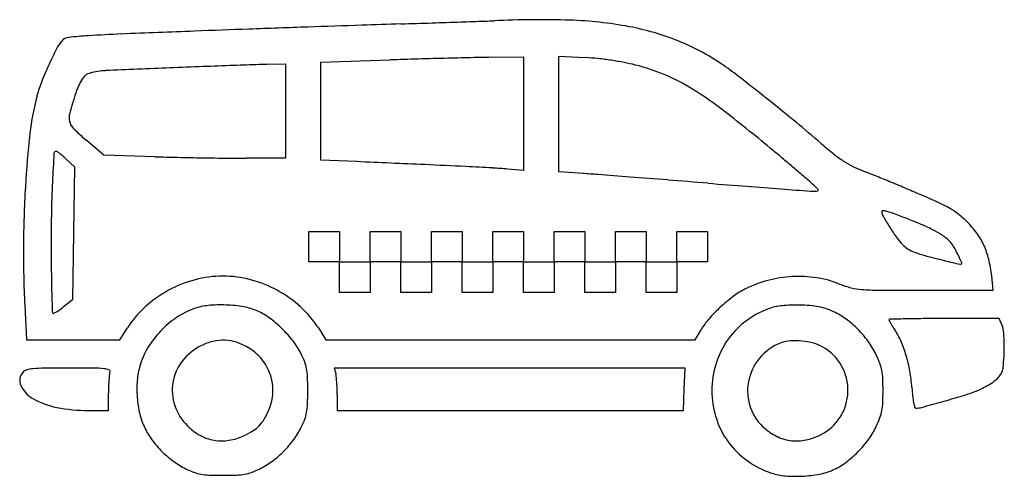
# Model space of a CAD drawing. Units: inches. Extents: x 8464 to 9240, y 3567 to 3927.
import ezdxf

# ---------------------------------------------------------------- set-up
doc = ezdxf.new("R2010")
doc.units = ezdxf.units.IN
doc.header["$MEASUREMENT"] = 0
doc.layers.add('freecads.com', color=7, linetype='Continuous')

msp = doc.modelspace()

# ---------------------------------------------------------------- linework, layer by layer
at = {"layer": 'freecads.com'}
for p, q in [((8835.45, 3897.03), (8861, 3897.35)), ((8861, 3897.35), (8861, 3852.56)), ((8888.88, 3852.31), (8888.88, 3897.92)), ((8888.88, 3897.92), (8909.78, 3896.78)), ((8660.78, 3891.51), (8673.33, 3891.78)), ((8673.33, 3891.78), (8673.33, 3854.61)), ((8701.2, 3893.18), (8755.55, 3894.95)), ((8701.2, 3854.6), (8701.2, 3893.18)), ((8673.33, 3854.61), (8673.33, 3817.45)), ((8701.2, 3816.01), (8701.2, 3854.6)), ((8861, 3852.56), (8861, 3807.78)), ((8888.88, 3806.7), (8888.88, 3852.31)), ((8530.2, 3819.9), (8516.13, 3831.95)), ((8570.64, 3818.68), (8530.2, 3819.9)), ((8500.59, 3816.8), (8507.17, 3810.67)), ((8507.17, 3810.67), (8506.4, 3758.29)), ((8673.33, 3817.45), (8642.2, 3817.45)), ((8729.54, 3814.78), (8701.2, 3816.01)), ((8861, 3807.78), (8848.46, 3808.92)), ((8907.92, 3805.42), (8888.88, 3806.7)), ((8506.4, 3758.29), (8505.63, 3705.91)), ((8691.91, 3747.76), (8691.91, 3759.84)), ((8691.91, 3759.84), (8703.99, 3759.84)), ((8703.99, 3759.84), (8716.06, 3759.84)), ((8716.06, 3759.84), (8716.06, 3747.76)), ((8740.22, 3747.76), (8740.22, 3759.84)), ((8740.22, 3759.84), (8752.3, 3759.84)), ((8752.3, 3759.84), (8764.38, 3759.84)), ((8764.38, 3759.84), (8764.38, 3747.76)), ((8788.53, 3747.76), (8788.53, 3759.84)), ((8788.53, 3759.84), (8800.61, 3759.84)), ((8800.61, 3759.84), (8812.69, 3759.84)), ((8812.69, 3759.84), (8812.69, 3747.76)), ((8836.85, 3747.76), (8836.85, 3759.84)), ((8836.85, 3759.84), (8848.93, 3759.84)), ((8848.93, 3759.84), (8861, 3759.84)), ((8861, 3759.84), (8861, 3747.76)), ((8885.16, 3747.76), (8885.16, 3759.84)), ((8885.16, 3759.84), (8897.24, 3759.84)), ((8897.24, 3759.84), (8909.32, 3759.84)), ((8909.32, 3759.84), (8909.32, 3747.76)), ((8933.47, 3747.76), (8933.47, 3759.84)), ((8933.47, 3759.84), (8945.55, 3759.84)), ((8945.55, 3759.84), (8957.63, 3759.84)), ((8957.63, 3759.84), (8957.63, 3747.76)), ((8981.79, 3747.76), (8981.79, 3759.84)), ((8981.79, 3759.84), (8993.86, 3759.84)), ((8993.86, 3759.84), (9005.94, 3759.84)), ((9005.94, 3759.84), (9005.94, 3747.76)), ((8691.91, 3735.69), (8691.91, 3747.76)), ((8716.06, 3747.76), (8716.06, 3735.69)), ((8740.22, 3735.69), (8740.22, 3747.76)), ((8764.38, 3747.76), (8764.38, 3735.69)), ((8788.53, 3735.69), (8788.53, 3747.76)), ((8812.69, 3747.76), (8812.69, 3735.69)), ((8836.85, 3735.69), (8836.85, 3747.76)), ((8861, 3747.76), (8861, 3735.69)), ((8885.16, 3735.69), (8885.16, 3747.76)), ((8909.32, 3747.76), (8909.32, 3735.69)), ((8933.47, 3735.69), (8933.47, 3747.76)), ((8957.63, 3747.76), (8957.63, 3735.69)), ((8981.79, 3735.69), (8981.79, 3747.76)), ((9005.94, 3747.76), (9005.94, 3735.69)), ((8703.99, 3735.69), (8691.91, 3735.69)), ((8716.06, 3735.69), (8703.99, 3735.69)), ((8716.06, 3735.69), (8728.14, 3735.69)), ((8716.06, 3723.61), (8716.06, 3735.69)), ((8728.14, 3735.69), (8740.22, 3735.69)), ((8752.3, 3735.69), (8740.22, 3735.69)), ((8740.22, 3735.69), (8740.22, 3723.61)), ((8764.38, 3735.69), (8752.3, 3735.69)), ((8764.38, 3735.69), (8776.46, 3735.69)), ((8764.38, 3723.61), (8764.38, 3735.69)), ((8776.46, 3735.69), (8788.53, 3735.69)), ((8800.61, 3735.69), (8788.53, 3735.69)), ((8788.53, 3735.69), (8788.53, 3723.61)), ((8812.69, 3735.69), (8800.61, 3735.69)), ((8812.69, 3735.69), (8824.77, 3735.69)), ((8812.69, 3723.61), (8812.69, 3735.69)), ((8824.77, 3735.69), (8836.85, 3735.69)), ((8848.93, 3735.69), (8836.85, 3735.69)), ((8836.85, 3735.69), (8836.85, 3723.61)), ((8861, 3735.69), (8848.93, 3735.69)), ((8861, 3735.69), (8873.08, 3735.69)), ((8861, 3723.61), (8861, 3735.69)), ((8873.08, 3735.69), (8885.16, 3735.69)), ((8897.24, 3735.69), (8885.16, 3735.69)), ((8885.16, 3735.69), (8885.16, 3723.61)), ((8909.32, 3735.69), (8897.24, 3735.69)), ((8909.32, 3735.69), (8921.4, 3735.69)), ((8909.32, 3723.61), (8909.32, 3735.69)), ((8921.4, 3735.69), (8933.47, 3735.69)), ((8945.55, 3735.69), (8933.47, 3735.69)), ((8933.47, 3735.69), (8933.47, 3723.61)), ((8957.63, 3735.69), (8945.55, 3735.69)), ((8957.63, 3735.69), (8969.71, 3735.69)), ((8957.63, 3723.61), (8957.63, 3735.69)), ((8969.71, 3735.69), (8981.79, 3735.69)), ((8993.86, 3735.69), (8981.79, 3735.69)), ((8981.79, 3735.69), (8981.79, 3723.61)), ((9005.94, 3735.69), (8993.86, 3735.69)), ((9231.27, 3713.39), (9229.98, 3724.79)), ((8716.06, 3711.53), (8716.06, 3723.61)), ((8740.22, 3723.61), (8740.22, 3711.53)), ((8764.38, 3711.53), (8764.38, 3723.61)), ((8788.53, 3723.61), (8788.53, 3711.53)), ((8812.69, 3711.53), (8812.69, 3723.61)), ((8836.85, 3723.61), (8836.85, 3711.53)), ((8861, 3711.53), (8861, 3723.61)), ((8885.16, 3723.61), (8885.16, 3711.53)), ((8909.32, 3711.53), (8909.32, 3723.61)), ((8933.47, 3723.61), (8933.47, 3711.53)), ((8957.63, 3711.53), (8957.63, 3723.61)), ((8981.79, 3723.61), (8981.79, 3711.53)), ((8728.14, 3711.53), (8716.06, 3711.53)), ((8740.22, 3711.53), (8728.14, 3711.53)), ((8776.46, 3711.53), (8764.38, 3711.53)), ((8788.53, 3711.53), (8776.46, 3711.53)), ((8824.77, 3711.53), (8812.69, 3711.53)), ((8836.85, 3711.53), (8824.77, 3711.53)), ((8873.08, 3711.53), (8861, 3711.53)), ((8885.16, 3711.53), (8873.08, 3711.53)), ((8921.4, 3711.53), (8909.32, 3711.53)), ((8933.47, 3711.53), (8921.4, 3711.53)), ((8969.71, 3711.53), (8957.63, 3711.53)), ((8981.79, 3711.53), (8969.71, 3711.53)), ((9176.82, 3713.39), (9231.27, 3713.39)), ((8467.95, 3701.63), (8469.31, 3674.37)), ((8505.63, 3705.91), (8498.34, 3700.13)), ((9235.91, 3691.09), (9192.47, 3691.09)), ((9238.19, 3685.59), (9235.91, 3691.09)), ((8542.86, 3674.37), (8548.83, 3683.66)), ((8699.34, 3683.66), (8705.3, 3674.37)), ((8996.3, 3674.37), (9000.94, 3682.29)), ((8469.31, 3674.37), (8506.09, 3674.37)), ((8506.09, 3674.37), (8542.86, 3674.37)), ((8705.3, 3674.37), (8850.8, 3674.37)), ((8850.8, 3674.37), (8996.3, 3674.37)), ((8850.1, 3652.07), (8711.91, 3652.07)), ((8711.91, 3652.07), (8713.03, 3647.89)), ((8988.29, 3652.08), (8850.1, 3652.07)), ((8987.69, 3635.35), (8988.29, 3652.08)), ((8533.96, 3618.62), (8533.96, 3632.4)), ((8987.1, 3618.62), (8987.69, 3635.35)), ((8714.18, 3631.16), (8714.21, 3618.62)), ((8517.99, 3618.62), (8533.96, 3618.62)), ((8714.21, 3618.62), (8850.65, 3618.62)), ((8850.65, 3618.62), (8987.1, 3618.62))]:
    msp.add_line(p, q, dxfattribs=at)
for centre, radius, start, end in [((8873.52, 3155.78), 770.91, 88.21508, 92.65724), ((10001.39, -33632.85), 37576.56, 92.068956, 92.134502), ((10457.28, -46252.74), 50204.69, 92.016227, 92.068939), ((10300.81, -41808.67), 45757.86, 91.962807, 92.016207), ((9174.17, -8933.67), 12863.56, 91.825556, 91.962837), ((7945.82, 29605.64), 25695.32, 271.825538, 271.880542), ((8194.87, 22020.94), 18106.53, 271.880483, 271.951988), ((8116.36, 24325.07), 20412, 271.951939, 272.005109), ((8808.3, 4560.94), 635.76, 272.00515, 272.65717), ((8888.11, 3624.18), 302.28, 79.27755, 88.21505), ((8905.43, 3715.66), 209.18, 68.27665, 79.27746), ((8503.21, 3905.11), 7.64, 95.67363, 132.14467), ((8549.52, 3438.97), 476.07, 93.78583, 95.67356), ((8585.86, 2889.85), 1026.4, 92.3156, 93.78579), ((9279.44, -14262.67), 18192.93, 92.134505, 92.31556), ((8770.67, 3760.63), 312.34, 152.40056, 155.08395), ((8511.21, 3896.28), 19.55, 132.1447, 152.40063), ((8917.26, 3745.34), 177.23, 55.82014, 68.27656), ((8978.66, -2978.33), 6876.9, 91.67014, 91.859216), ((8997.66, -3629.56), 7528.4, 91.493482, 91.670182), ((8976.63, -2822.75), 6721.32, 91.317774, 91.493557), ((8851.36, 2623.04), 1274.09, 90.71525, 91.31777), ((8899.34, 3704.89), 192.18, 83.96, 86.88513), ((8892.31, 3638.43), 259.01, 81.6212, 83.95993), ((8725.8, 3781.48), 262.86, 155.08389, 158.43018), ((8883.66, -3785.56), 7680.14, 92.249011, 92.627392), ((9382.94, -16499.53), 20403.9, 92.175357, 92.248925), ((9163.78, -10729.98), 14630.2, 92.080903, 92.175327), ((9213.26, -12091.63), 15992.74, 92.008497, 92.080919), ((8672.63, 3324.52), 567.12, 91.19652, 92.00851), ((8893.47, 3646.3), 251.05, 79.25309, 81.62115), ((8911.22, 3739.85), 155.83, 75.86831, 79.2531), ((8909.61, 3733.46), 162.42, 67.16335, 75.86835), ((8868.63, 3673.73), 263.79, 52.21396, 55.82009), ((8558.76, 3852.27), 53.28, 148.77364, 161.99063), ((8522.26, 3874.4), 10.59, 105.03191, 148.77363), ((8534.2, 3829.95), 56.61, 92.62743, 105.03198), ((8912.47, 3740.25), 155.05, 58.14985, 67.16333), ((7831.21, 2335.62), 1956.94, 51.39125, 52.21401), ((8574.66, 3841.22), 100.34, 158.43019, 165.2979), ((8681.99, 3813.06), 211.3, 165.29788, 173.51401), ((8845.16, 3759.16), 354.43, 161.99066, 164.62523), ((8840.43, 3624.29), 291.57, 52.01105, 58.14985), ((7850.09, 2359.25), 1926.7, 50.49362, 51.39132), ((8516.72, 3849.47), 13.8, 164.62523, 192.31754), ((8024.75, 2579.85), 1616.78, 50.28376, 52.01108), ((8513.95, 3848.87), 10.96, 192.31753, 225.18888), ((8635.06, 3970.78), 182.8, 225.18884, 229.4145), ((8408.64, 3036.68), 1048.7, 49.07827, 50.49369), ((9238.16, 3749.83), 771.05, 173.51391, 176.64985), ((9323.06, 4091.51), 347.31, 229.07832, 231.25595), ((10472.35, 3700.85), 1985.01, 176.51956, 177.16952), ((8492.72, 3821.25), 1.72, 87.64047, 176.51955), ((8492.73, 3821.63), 1.34, 53.42134, 87.64056), ((8443.98, 3755.93), 83.16, 51.64189, 53.42123), ((8454.49, 3769.21), 66.22, 48.9463, 51.64183), ((8427.83, 3738.6), 106.81, 47.06223, 48.9463), ((8640.66, 6137.53), 2319.9, 268.27028, 268.70893), ((8671.52, 7506.44), 3689.17, 268.7089, 269.01875), ((8668.19, 7312.56), 3495.26, 269.01881, 269.33142), ((7780.5, 2285.82), 1999.02, 49.97911, 50.28369), ((9161.71, 3890.43), 89.49, 231.25599, 237.22463), ((8642.39, 5101.55), 1284.09, 269.33152, 269.99157), ((6640.41, -44242.8), 48102.96, 87.446904, 87.510846), ((8474.38, -3112.75), 6932.05, 87.179673, 87.4469), ((8660.27, 660.62), 3154.1, 86.79329, 87.17969), ((7663.45, 2146.42), 2181.05, 49.69374, 49.97908), ((9150.15, 3872.47), 68.13, 237.22469, 244.28817), ((9178.37, 3931.07), 133.18, 244.28821, 248.56587), ((8817.7, 3470.53), 339.78, 84.80544, 86.79333), ((8822.42, 2531.78), 1276.51, 85.63646, 86.15923), ((7233.4, -18292.29), 22161.12, 85.571077, 85.636394), ((7221.04, -18451.75), 22321.06, 85.494056, 85.571061), ((7815.08, 2325.19), 1946.64, 49.40997, 49.6937), ((8843.79, 3525.82), 365.58, 48.43066, 49.40995), ((8900.45, 3223.16), 627.33, 67.77672, 68.5658), ((8219.81, 1557.24), 2426.93, 67.48811, 67.77665), ((9355.81, 3742.94), 888.9, 176.64976, 179.68099), ((9262.21, 3760.68), 773.39, 177.16954, 179.12419), ((6718.26, -24831.47), 28720.55, 85.430313, 85.494026), ((10428.02, 21583.29), 17842.23, 265.430229, 265.529465), ((9824.57, 13864.85), 10100.23, 265.529387, 265.681335), ((8803.76, 3480.69), 425.9, 47.44665, 48.43075), ((8124.22, 1326.6), 2676.6, 67.20202, 67.48804), ((11066.02, 30303.74), 26585.93, 265.681299, 265.731261), ((9090.62, 3838.64), 47.21, 265.73128, 270.00001), ((9090.62, 3798.97), 7.54, 269.99999, 286.8325), ((9087.19, 3789.42), 6.8, 28.36736, 47.44666), ((9092.62, 3792.35), 0.624, 286.83242, 28.36734), ((8345.47, 1853), 2105.58, 66.85954, 67.20193), ((8896.41, 3142.13), 703.67, 65.49838, 66.85948), ((9145.89, 3689.53), 102.1, 59.83957, 65.49833), ((9942.84, 3750.28), 1454.1, 179.12414, 180.34269), ((9144.27, 3775.31), 0.803, 84.22729, 180.65773), ((9150.61, 3775.38), 7.15, 180.65773, 210.16412), ((9142.42, 3756.99), 19.21, 74.41119, 84.22729), ((9383.27, 3910.6), 276.24, 210.16411, 212.28147), ((9128.54, 3707.23), 70.87, 69.55903, 74.41126), ((8883.33, 3049.34), 772.97, 68.71794, 69.55904), ((9169.2, 3729.65), 55.7, 51.54265, 59.83958), ((9150.33, 3705.88), 86.04, 45.55318, 51.54266), ((9046.27, 3467.65), 324.05, 66.42568, 68.71789), ((9122.28, 3641.84), 134, 61.99176, 66.42567), ((9160.29, 3716.04), 71.82, 36.10678, 45.55317), ((9308, 3863.04), 187.21, 212.28153, 215.42733), ((9145.29, 3685.09), 85.01, 56.49128, 61.99177), ((9178.16, 3734.75), 25.45, 42.98811, 56.49129), ((9174.11, 3726.12), 54.71, 24.5223, 36.1068), ((9189.52, 3778.76), 41.81, 215.42735, 225.00003), ((9175.47, 3764.71), 21.94, 225.00003, 237.59401), ((9178.7, 3735.25), 24.73, 30.65186, 42.98809), ((9168.71, 3723.66), 60.64, 13.59692, 24.52227), ((9300.49, 3743.25), 833.58, 179.68096, 182.86182), ((10587.68, 3754.13), 2098.95, 180.34271, 180.8178), ((9180.15, 3772.08), 30.67, 237.59398, 247.39155), ((9191.7, 3799.83), 60.73, 247.39149, 253.94663), ((9259, 4033.69), 304.08, 253.94664, 255.93269), ((9122.8, 3702.12), 89.7, 25.92317, 30.65192), ((9085.24, 3683.86), 131.47, 22.8498, 25.92319), ((9602.14, 5403.11), 1715.83, 255.93275, 256.19333), ((9420.26, 4663), 953.7, 256.19339, 256.5979), ((9864.5, 6527.43), 2870.33, 256.59798, 256.71486), ((9205.67, 3737.16), 3.33, 256.71487, 269.99992), ((9205.67, 3734.61), 0.781, 270.00003, 22.84982), ((9123.66, 3712.76), 106.99, 6.45485, 13.59686), ((9597.36, 3740), 1108.53, 180.81786, 181.58402), ((8626.42, 3630.28), 94.56, 104.79784, 118.50952), ((8624.08, 3639.12), 85.42, 89.99999, 104.79791), ((8624.08, 3639.12), 85.42, 75.20209, 90.00001), ((8621.75, 3630.28), 94.56, 61.49048, 75.20216), ((9077.8, 3630.49), 93.82, 104.96422, 116.87307), ((9078.01, 3629.7), 94.63, 93.13197, 104.96425), ((9077.88, 3632.13), 92.2, 81.14047, 93.13207), ((9079.25, 3640.97), 83.26, 68.19543, 81.14057), ((9136.09, 3783.05), 69.77, 248.19544, 255.91897), ((13588.37, 3850.36), 5101.07, 181.58399, 181.73044), ((8626.17, 3630.73), 94.05, 118.50942, 132.25924), ((8621.99, 3630.73), 94.05, 47.74076, 61.49058), ((9063.17, 3659.36), 61.45, 116.87307, 126.9998), ((9131.32, 3764), 50.14, 255.91896, 265.81329), ((9141.9, 3908.57), 195.09, 265.81327, 269.70603), ((9176.82, 10712.42), 6999.03, 269.705984, 270.000026), ((8616.96, 3655.54), 46.05, 95.43832, 109.63773), ((8622.55, 3596.74), 105.11, 87.77598, 95.43838), ((8622.55, 3596.57), 105.28, 80.11589, 87.776), ((9104.35, 3604.71), 129.88, 126.99977, 132.78588), ((9072.89, 3626.41), 75.23, 94.81956, 99.15496), ((9074.68, 3605.09), 96.63, 90.92724, 94.81954), ((9075.32, 3565.57), 136.15, 87.91705, 90.92719), ((9074.18, 3534.2), 167.54, 84.96478, 87.91695), ((8491.04, 3696.37), 1.42, 181.73048, 225.00009), ((8490.5, 3695.82), 0.648, 225.00009, 295.54214), ((8477.15, 3723.76), 31.61, 295.54208, 299.87519), ((8476.22, 3725.39), 33.49, 299.87518, 305.10653), ((8459.44, 3749.25), 62.65, 305.10656, 308.37976), ((8618.98, 3638.64), 83.35, 132.25918, 147.31179), ((8622.17, 3640.94), 61.55, 109.63771, 124.16128), ((8632.58, 3654.17), 46.82, 66.07747, 80.11592), ((8631.85, 3652.51), 48.63, 53.30554, 66.07751), ((8629.18, 3638.64), 83.35, 32.68821, 47.74082), ((9103.36, 3605.78), 128.42, 132.78587, 138.58182), ((9078.12, 3633.54), 69.51, 108.05056, 125.84608), ((9065.49, 3672.32), 28.73, 99.15498, 108.05061), ((9084.66, 3653.12), 48.16, 77.49642, 84.96469), ((9086.8, 3662.76), 38.28, 68.899, 77.49644), ((9073.68, 3628.76), 74.73, 63.6872, 68.89907), ((9080.75, 3643.07), 58.77, 52.61738, 63.68724), ((8631.6, 3627.03), 78.36, 124.16128, 136.28017), ((8603.59, 3614.59), 95.92, 45.62324, 53.30555), ((9047.68, 3654.9), 54.18, 138.5819, 149.62798), ((9076.64, 3635.6), 66.98, 125.84604, 144.14423), ((9068.04, 3626.43), 79.71, 43.80871, 52.61738), ((9149.42, 3690.12), 0.396, 91.38974, 180), ((9150.33, 3690.12), 1.31, 180.00002, 208.97632), ((9252.61, 3746.76), 118.22, 208.97631, 210.13941), ((9302.9, -2635.75), 6328.13, 91.277738, 91.389809), ((9221.97, 3728.97), 82.79, 210.13939, 212.12315), ((9184.22, 2684.96), 1006.1, 90.47901, 91.27771), ((9192.47, 1698.49), 1992.6, 90, 90.47899), ((8630.78, 3627.82), 77.22, 136.28008, 148.4849), ((8601.84, 3612.81), 98.42, 38.00819, 45.6232), ((9066.47, 3624.93), 81.88, 35.10943, 43.80871), ((9266.53, 3756.95), 135.41, 212.12306, 213.49539), ((9103.84, 3649.28), 59.68, 23.46194, 33.49535), ((9225.09, 3680.17), 14.18, 8.71089, 22.49999), ((9173.92, 3672.33), 65.94, 4.30223, 8.71094), ((8626.42, 3630.99), 43.34, 103.63704, 116.85448), ((8624.15, 3640.33), 33.73, 87.68605, 103.63706), ((8624.12, 3639.44), 34.62, 71.96767, 87.68603), ((8620.03, 3626.9), 47.81, 59.62804, 71.96769), ((8632.78, 3636.98), 59.16, 26.85922, 38.0082), ((9076.87, 3635.43), 67.26, 144.14427, 162.40056), ((9078.65, 3633.52), 41.18, 110.85086, 140.13114), ((9072.73, 3649.06), 24.55, 93.55093, 110.85088), ((9074.63, 3618.42), 55.24, 84.117, 93.55104), ((9074.42, 3616.35), 57.33, 74.79649, 84.11704), ((9080.83, 3639.94), 32.88, 60.66261, 74.7965), ((9077.81, 3632.9), 68.02, 25.11244, 35.10948), ((9069.88, 3634.54), 96.71, 16.47243, 23.46196), ((9150.22, 3670.54), 89.71, 0.35128, 4.30224), ((9091.09, 3670.18), 148.84, 357.64721, 0.35121), ((8613.62, 3638.34), 57.09, 148.48482, 163.79048), ((8626.62, 3630.59), 43.79, 116.85443, 142.0868), ((8624.6, 3634.69), 38.77, 38.83328, 59.62802), ((8610.69, 3625.8), 83.92, 21.85993, 26.85923), ((9078.03, 3634.96), 38.59, 29.3047, 60.66262), ((8900.36, 3678.02), 339.73, 355.97166, 357.64719), ((8621.69, 3634.43), 37.53, 142.0868, 170.40994), ((8623.79, 3634.04), 39.82, 18.44815, 38.83323), ((8662.69, 3646.66), 27.88, 10.49209, 21.85986), ((9080.08, 3634.41), 70.62, 162.40062, 179.99998), ((9078.18, 3633.91), 40.57, 140.13111, 169.74118), ((9070.94, 3629.68), 75.6, 19.90951, 25.11245), ((9110.66, 3644.06), 33.37, 10.3201, 19.90948), ((9056.63, 3630.63), 110.52, 9.90931, 16.47246), ((8473.47, 3642.29), 9.5, 137.8553, 204.1071), ((8471.25, 3644.3), 6.51, 106.41031, 137.85526), ((8476.91, 3625.11), 26.52, 95.32853, 106.41029), ((8484.38, 3545.02), 106.95, 90.57348, 95.32858), ((8502.86, 1698.27), 1953.8, 90.00005, 90.57346), ((8502.86, 1354.97), 2297.1, 89.51571, 89.99997), ((8521.43, 3552.47), 99.52, 84.78926, 89.51572), ((8529.01, 3635.62), 16.02, 70.55332, 84.78925), ((8669.62, 3633.88), 135.64, 174.33545, 176.14161), ((8533.94, 3649.57), 1.23, 339.00646, 70.55326), ((8541.79, 3646.56), 7.18, 159.0064, 174.33533), ((8616.51, 3637.5), 60.1, 163.79047, 175.43029), ((8648.34, 3644), 42.48, 1.88247, 10.49204), ((8698.48, 3643.99), 15.07, 5.80336, 15.00218), ((9077.39, 3634.6), 39.32, 358.38631, 29.30462), ((9098.57, 3641.86), 45.65, 2.45423, 10.32014), ((9044.18, 3628.45), 123.16, 3.85799, 9.90931), ((9229.33, 3652.37), 9.49, 320.98062, 343.00309), ((9218.78, 3655.59), 20.52, 343.00306, 355.97173), ((8671.04, 3633.78), 137.06, 176.14165, 178.2785), ((8641.8, 3635.48), 85.47, 175.43034, 184.36968), ((8621.11, 3634.53), 36.94, 170.4099, 199.00022), ((8624.44, 3634.26), 39.13, 357.8671, 18.44816), ((8356.84, 3634.42), 334.14, 359.99886, 1.88247), ((8584.11, 3632.36), 130.03, 3.91953, 5.80337), ((8569.37, 3631.35), 144.81, 1.94714, 3.91945), ((9077.14, 3634.1), 39.51, 169.74114, 199.82077), ((8924.85, 3634.41), 219.53, 0.00002, 2.45425), ((9189.3, 3704), 75.56, 299.05907, 302.88035), ((9217.12, 3660.96), 24.3, 302.88041, 311.78061), ((9212.91, 3665.68), 30.63, 311.78065, 320.98061), ((8484.82, 3647.37), 21.94, 204.10716, 239.76759), ((8716.84, 3632.4), 182.88, 178.27859, 179.99995), ((8627.17, 3634.16), 36.4, 336.13787, 357.86716), ((8369.3, 3634.42), 321.68, 358.07966, 359.9988), ((8554.3, 3630.84), 159.88, 0.11594, 1.94707), ((9081.45, 3634.41), 72, 179.99999, 197.31157), ((9077.18, 3634.61), 39.54, 327.56763, 358.38624), ((8925.77, 3634.41), 218.61, 357.49626, 359.99998), ((9340.02, 3648.4), 173.35, 183.85798, 186.09107), ((9155.41, 3796.82), 174.36, 286.92101, 290.54294), ((9195.51, 3689.79), 60.07, 290.54288, 295.30508), ((9185.92, 3710.08), 82.51, 295.30512, 299.05903), ((8505.49, 3682.85), 63, 239.76762, 258.76407), ((8640.09, 3635.35), 83.76, 184.36967, 193.38658), ((9100, 3626.8), 44.21, 349.30778, 357.49621), ((9228.48, 3636.5), 61.18, 186.09108, 190.94766), ((9216.21, 3634.12), 48.68, 190.94764, 195.41385), ((8793, 5037.8), 1467.25, 285.08307, 285.72364), ((8980.72, 4371), 774.53, 285.72374, 286.92098), ((8517.99, 3745.73), 127.11, 258.76412, 269.99997), ((8625.82, 3636.16), 41.93, 199.00016, 225.00002), ((8579.26, 3655.35), 88.79, 330.53685, 336.13789), ((8661.04, 3622.32), 29.53, 339.2741, 350.02315), ((8644.77, 3625.19), 46.05, 350.02323, 358.07959), ((9076.2, 3633.76), 38.51, 199.82078, 230.48161), ((9109.55, 3624.99), 34.5, 339.70991, 349.30776), ((9170.2, 3621.44), 0.957, 195.41385, 270.13111), ((9170.16, 3638.33), 17.85, 270.13109, 285.08306), ((8610.28, 3628.25), 53.12, 193.38659, 206.07036), ((8634.47, 3624.16), 25.37, 316.30545, 330.53682), ((8619.99, 3637.86), 73.43, 333.82992, 339.27405), ((9075.52, 3632.56), 65.78, 197.31155, 215.83631), ((9077.55, 3634.37), 39.09, 296.488, 327.56764), ((9052.68, 3646.02), 95.13, 335.20735, 339.70999), ((8619.79, 3632.9), 63.7, 206.07036, 216.22088), ((8627.35, 3637.68), 44.09, 225.00003, 241.15994), ((8609.5, 3665.51), 73.64, 295.15945, 301.54948), ((8635.49, 3623.18), 23.96, 301.54954, 316.30547), ((8627.83, 3634), 64.68, 323.68373, 333.82991), ((9080.87, 3639.42), 45.86, 230.48166, 245.39072), ((9085.87, 3630.69), 58.56, 323.63617, 335.20741), ((8629.83, 3640.26), 76.14, 216.22083, 225.09999), ((8623.07, 3629.9), 35.21, 241.15998, 260.28617), ((8623.11, 3630.19), 35.5, 260.2862, 279.3243), ((8621.51, 3639.94), 45.39, 279.32429, 295.15943), ((8614.74, 3643.62), 80.93, 315.10672, 323.68379), ((9075.56, 3632.6), 65.84, 215.83632, 234.35242), ((9076.14, 3629.1), 34.5, 245.3908, 263.84634), ((9076.2, 3629.63), 35.03, 263.84641, 282.14073), ((9073.38, 3642.74), 48.45, 282.14073, 296.48807), ((9061.03, 3648.98), 89.42, 315.20948, 323.63618), ((8630.2, 3640.64), 76.68, 225.09992, 233.9491), ((8615.05, 3643.32), 80.5, 306.5082, 315.10678), ((9062.26, 3647.76), 87.68, 306.7166, 315.20945), ((8623.95, 3632.04), 66.04, 233.94907, 243.84637), ((8625.56, 3629.12), 62.83, 296.15415, 306.50824), ((9079.29, 3637.79), 72.23, 234.35248, 251.62623), ((9083.93, 3618.7), 51.44, 294.05382, 306.71658), ((8630.07, 3644.5), 79.93, 243.84647, 249.00405), ((8612.01, 3597.45), 29.53, 249.00416, 259.84788), ((8636.16, 3597.46), 29.54, 280.10776, 290.9277), ((8618.75, 3642.99), 78.28, 290.92766, 296.15419), ((9085.94, 3614.19), 46.49, 280.39784, 294.05381), ((8614.75, 3612.73), 45.06, 259.84791, 268.07731), ((8624.08, 3890.86), 323.34, 268.07723, 270.00003), ((8624.08, 3890.45), 322.93, 270.00003, 271.92191), ((8633.39, 3612.98), 45.3, 271.92191, 280.10782), ((9070.85, 3612.4), 45.47, 251.62625, 265.49231), ((9075.48, 3671.07), 104.33, 265.49225, 272.94655), ((9075.47, 3671.29), 104.55, 272.94648, 280.3978)]:
    msp.add_arc(centre, radius, start, end, dxfattribs=at)

doc.saveas('drawing.dxf')
